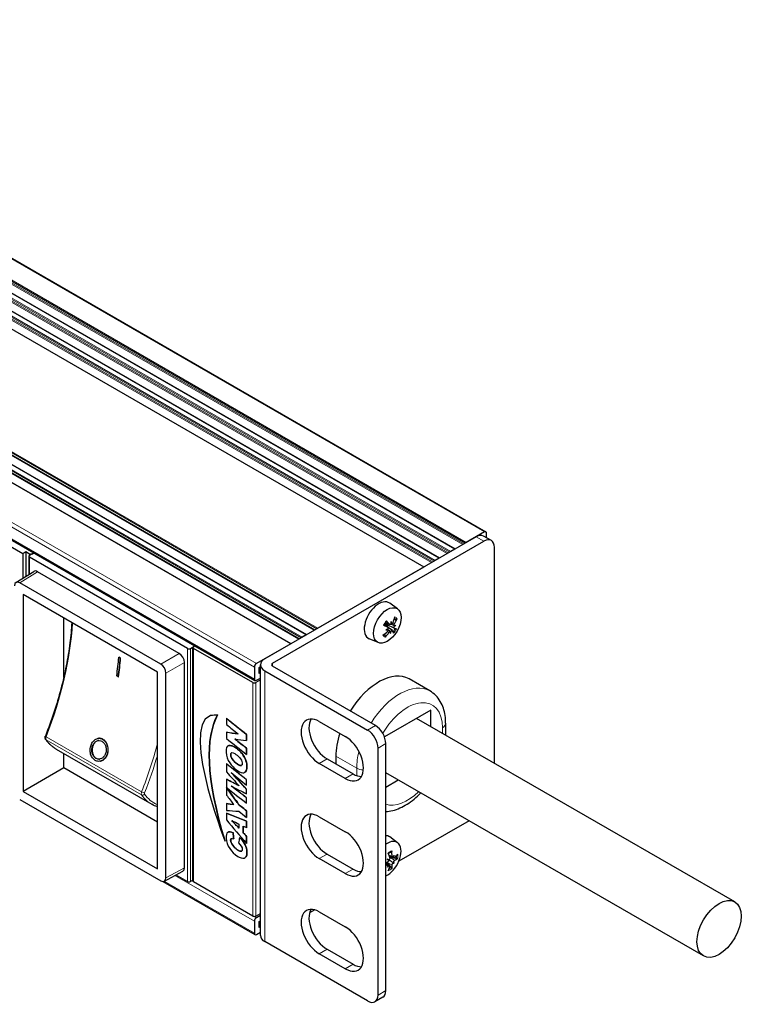
# Model space of a CAD drawing. Units: millimetres. Extents: x 483 to 1484, y 61 to 500.
# Drawn here: x 1385 to 1484, y 61 to 195 of the extents above; entities that cross this region are included whole.
import ezdxf

# ---------------------------------------------------------------- set-up
doc = ezdxf.new("R2010")
doc.units = ezdxf.units.MM
doc.header["$LTSCALE"] = 4
doc.layers.add('Visible (ISO)', color=7, linetype='Continuous', lineweight=25)
doc.layers.add('Visible Narrow (ISO)', color=7, linetype='Continuous', lineweight=15)

msp = doc.modelspace()

# ---------------------------------------------------------------- linework, layer by layer
at = {"layer": 'Visible (ISO)'}
for p, q in [((1140.964, 303.13), (1448.555, 125.542)), ((1136.783, 300.788), (1444.354, 123.212)), ((1134.662, 299.563), (1442.232, 121.987)), ((1132.54, 298.338), (1440.111, 120.762)), ((1116.56, 289.112), (1424.13, 111.536)), ((1114.438, 287.887), (1422.009, 110.311)), ((1109.522, 282.882), (1417.113, 105.294)), ((1356.502, 139.341), (1385.493, 122.603)), ((1447.224, 124.869), (1418.444, 108.253)), ((1448.355, 125.522), (1445.88, 124.093)), ((1449.284, 124.355), (1448.224, 124.968)), ((1448.638, 124.729), (1448.638, 125.359)), ((1419.505, 107.641), (1448.284, 124.256)), ((1449.698, 94.009), (1449.698, 123.44)), ((1385.493, 122.603), (1385.917, 122.848)), ((1385.493, 122.603), (1385.493, 119.221)), ((1385.917, 122.848), (1386.412, 122.562)), ((1385.917, 122.848), (1385.917, 119.483)), ((1386.325, 122.195), (1386.325, 119.735)), ((1387.02, 122.668), (1386.412, 122.317)), ((1407.908, 109.661), (1386.412, 122.072)), ((1386.837, 122.562), (1387.02, 122.668)), ((1444.324, 123.195), (1443.759, 122.868)), ((1440.082, 120.745), (1425.657, 112.417)), ((1442.203, 121.97), (1441.637, 121.644)), ((1384.579, 118.655), (1387.01, 120.159)), ((1406.802, 108.982), (1387.519, 120.115)), ((1404.284, 107.528), (1385.087, 118.611)), ((1385.545, 117.001), (1385.545, 90.177)), ((1403.826, 106.447), (1385.545, 117.001)), ((1436.53, 115.04), (1435.449, 115.828)), ((1391.079, 105.706), (1391.079, 113.806)), ((1435.199, 112.565), (1434.739, 112.901)), ((1435.445, 112.91), (1434.892, 113.154)), ((1436.062, 112.428), (1435.084, 112.861)), ((1435.723, 113.038), (1435.633, 113.077)), ((1436.062, 112.762), (1435.715, 112.916)), ((1424.101, 111.519), (1423.536, 111.192)), ((1435.174, 112.243), (1435.114, 112.287)), ((1435.554, 111.948), (1435.215, 112.196)), ((1435.823, 112.08), (1435.238, 112.507)), ((1408.333, 109.661), (1408.94, 110.012)), ((1408.757, 109.906), (1408.94, 110.012)), ((1421.98, 110.294), (1417.313, 107.6)), ((1433.878, 110.446), (1432.655, 110.988)), ((1408.669, 77.981), (1408.669, 109.784)), ((1416.818, 105.007), (1408.757, 109.661)), ((1398.568, 108.439), (1398.602, 108.447)), ((1398.568, 108.439), (1398.78, 108.317)), ((1398.814, 108.324), (1398.602, 108.447)), ((1398.78, 108.317), (1398.814, 108.324)), ((1407.509, 79.776), (1407.509, 107.757)), ((1417.859, 70.531), (1417.859, 107.437)), ((1403.826, 79.623), (1403.826, 106.447)), ((1404.991, 78.422), (1404.991, 106.303)), ((1417.03, 107.11), (1417.03, 105.477)), ((1417.667, 107.069), (1417.859, 107.18)), ((1417.667, 106.253), (1417.667, 107.069)), ((1417.667, 106.944), (1417.859, 106.833)), ((1417.859, 106.363), (1417.667, 106.253)), ((1418.444, 106.62), (1432.445, 98.537)), ((1433.506, 99.149), (1419.505, 107.232)), ((1398.499, 105.8), (1398.287, 105.923)), ((1398.499, 105.8), (1398.533, 105.808)), ((1417.859, 105.363), (1417.242, 105.007)), ((1417.313, 105.314), (1417.859, 105.629)), ((1440.919, 103.865), (1438.09, 105.498)), ((1412.002, 100.606), (1411.995, 100.602)), ((1441.036, 101.252), (1434.735, 97.614)), ((1441.036, 99.01), (1441.036, 101.252)), ((1410.779, 100.39), (1410.772, 100.386)), ((1413.233, 100.142), (1413.226, 100.138)), ((1413.226, 100.138), (1413.226, 99.303)), ((1425.869, 99.7), (1429.405, 97.659)), ((1482.406, 75.126), (1439.096, 100.131)), ((1443.067, 99.476), (1443.067, 97.843)), ((1413.233, 98.24), (1413.226, 98.236)), ((1413.226, 98.236), (1413.226, 97.405)), ((1415.969, 97.942), (1415.962, 97.938)), ((1415.962, 97.102), (1415.962, 97.938)), ((1415.969, 97.942), (1415.969, 97.106)), ((1395.691, 97.393), (1395.725, 97.401)), ((1415.969, 97.106), (1415.962, 97.102)), ((1434.92, 63.06), (1434.92, 96.7)), ((1390.062, 95.938), (1403.073, 88.426)), ((1391.079, 93.372), (1391.079, 95.35)), ((1413.45, 96.384), (1413.443, 96.38)), ((1415.969, 96.056), (1415.962, 96.052)), ((1415.962, 95.216), (1415.962, 96.052)), ((1415.969, 96.056), (1415.969, 95.22)), ((1433.859, 62.448), (1433.859, 96.087)), ((1396.053, 94.298), (1396.087, 94.305)), ((1413.233, 93.963), (1413.226, 93.959)), ((1413.226, 93.959), (1413.226, 92.834)), ((1415.969, 95.22), (1415.962, 95.216)), ((1429.405, 91.944), (1425.869, 93.985)), ((1426.93, 94.597), (1430.465, 92.556)), ((1428.132, 94.985), (1428.132, 93.903)), ((1391.079, 93.372), (1385.545, 90.177)), ((1403.826, 86.013), (1391.079, 93.372)), ((1415.722, 92.778), (1415.715, 92.774)), ((1478.156, 67.765), (1434.92, 92.727)), ((1413.24, 91.832), (1413.233, 91.828)), ((1415.969, 91.762), (1415.962, 91.758)), ((1415.962, 91.022), (1415.962, 91.758)), ((1415.969, 91.026), (1415.969, 91.762)), ((1434.92, 90.78), (1436.606, 91.753)), ((1385.545, 90.177), (1403.826, 79.623)), ((1413.233, 90.711), (1413.226, 90.707)), ((1413.226, 90.707), (1413.226, 89.69)), ((1415.969, 91.026), (1415.962, 91.022)), ((1415.969, 90.496), (1415.962, 90.492)), ((1415.962, 89.831), (1415.962, 90.492)), ((1415.969, 89.835), (1415.969, 90.496)), ((1385.087, 89.097), (1404.284, 78.013)), ((1413.233, 88.536), (1413.226, 88.532)), ((1413.226, 88.532), (1413.226, 87.597)), ((1415.969, 89.835), (1415.962, 89.831)), ((1415.969, 89.305), (1415.962, 89.301)), ((1415.962, 88.565), (1415.962, 89.301)), ((1415.969, 88.569), (1415.962, 88.565)), ((1415.969, 88.569), (1415.969, 89.305)), ((1413.233, 87.237), (1413.226, 87.233)), ((1413.226, 87.233), (1413.226, 86.29)), ((1415.969, 87.535), (1415.962, 87.531)), ((1415.962, 86.637), (1415.962, 87.531)), ((1415.969, 87.535), (1415.969, 86.641)), ((1413.949, 86.211), (1413.942, 86.207)), ((1415.969, 86.641), (1415.962, 86.637)), ((1415.969, 86.112), (1415.962, 86.108)), ((1415.962, 85.239), (1415.962, 86.108)), ((1415.969, 86.112), (1415.969, 85.243)), ((1425.869, 86.738), (1429.405, 84.697)), ((1446.258, 86.181), (1436.69, 80.657)), ((1413.457, 84.624), (1413.45, 84.62)), ((1414.135, 84.565), (1414.128, 84.561)), ((1414.931, 85.736), (1414.931, 85.165)), ((1415.511, 84.548), (1415.511, 85.458)), ((1415.518, 84.553), (1415.511, 84.548)), ((1415.518, 85.455), (1415.518, 84.553)), ((1415.969, 85.243), (1415.962, 85.239)), ((1413.046, 83.389), (1413.039, 83.385)), ((1414.221, 83.705), (1414.214, 83.7)), ((1415.009, 83.92), (1415.002, 83.916)), ((1415.969, 84.06), (1415.962, 84.056)), ((1415.962, 83.105), (1415.962, 84.056)), ((1415.969, 84.06), (1415.969, 83.109)), ((1436.53, 83.196), (1435.449, 83.985)), ((1415.969, 83.109), (1415.962, 83.105)), ((1415.741, 81.142), (1415.734, 81.138)), ((1429.405, 78.982), (1425.869, 81.023)), ((1426.93, 81.635), (1430.465, 79.594)), ((1435.458, 80.094), (1434.92, 80.487)), ((1435.118, 80.935), (1435.214, 80.883)), ((1435.827, 81.199), (1435.38, 81.397)), ((1436.021, 81.093), (1435.389, 81.373)), ((1436.079, 80.409), (1435.924, 80.495)), ((1404.775, 77.959), (1407.293, 79.313)), ((1435.264, 80.2), (1434.92, 80.451)), ((1404.566, 77.918), (1417.113, 70.674)), ((1406.344, 78.803), (1407.908, 77.9)), ((1408.669, 78.094), (1408.333, 77.9)), ((1416.818, 73.205), (1408.757, 77.859)), ((1425.24, 74.046), (1424.536, 73.64)), ((1425.869, 73.776), (1429.405, 71.735)), ((1417.03, 72.49), (1417.03, 70.857)), ((1417.242, 73.205), (1417.859, 73.561)), ((1417.859, 73.295), (1417.313, 72.98)), ((1417.667, 72.45), (1417.859, 72.561)), ((1417.667, 71.633), (1417.667, 72.45)), ((1417.667, 72.412), (1417.859, 72.302)), ((1417.859, 71.744), (1417.667, 71.633)), ((1417.313, 70.694), (1417.859, 71.009)), ((1432.445, 61.631), (1418.444, 69.714)), ((1426.93, 68.673), (1430.465, 66.632)), ((1429.405, 66.02), (1425.869, 68.061)), ((1434.506, 62.144), (1433.445, 61.532))]:
    msp.add_line(p, q, dxfattribs=at)
for centre, major_axis, ratio, start_param, end_param in [((1447.224, 123.236), (1, 1.732), 0.5773503, 0, 0.7853982), ((1448.355, 125.195), (0.2, 0.346), 0.5773503, 5.4977871, 7.0685835), ((1448.284, 122.623), (1, 1.732), 0.5773503, 5.4977871, 7.0685835), ((1386.625, 122.195), (-0.3, 0), 0.5773503, 5.4977871, 7.0685835), ((1386.625, 122.685), (-0.3, 0), 0.5773503, 0.7853982, 2.3561945), ((1387.519, 119.298), (-0.5, 0.866), 0.5771744, 5.4979394, 6.3006333), ((1385.088, 117.794), (-0.5, 0.866), 0.5771744, 5.4979394, 7.0684312), ((1433.965, 113.458), (-1.4, -2.425), 0.5773503, 3.0796893, 6.3450887), ((1432.307, 114.831), (4.315, -2.5), 0.148919, 5.3631798, 5.5228563), ((1431.925, 114.234), (-4.071, 2.88), 0.2758823, 3.9079483, 4.0676248), ((1434.746, 113.008), (-0.427, -0.739), 0.5773503, 1.4029346, 1.6357095), ((1434.4, 114.569), (-0.096, 4.398), 0.2907385, 4.341467, 4.417633), ((1435.937, 113.116), (-0.342, 0.062), 0.4027073, 0.5622128, 0.9281407), ((1431.512, 113.168), (4.004, -1.822), 0.7808578, 0.4929629, 0.569129), ((1432.351, 114.441), (-1.652, -4.705), 0.7570719, 1.5689867, 1.7286632), ((1436.308, 112.534), (-0.228, 0.263), 0.4093724, 0.2682477, 0.7770703), ((1436.327, 112.813), (0.268, 0.048), 0.0976183, 3.2855659, 3.5020501), ((1432.944, 115.702), (3.618, -2.503), 0.7963721, 6.0742649, 6.1504309), ((1432.714, 112.234), (4.261, 1.094), 0.1166393, 5.5917111, 5.6678771), ((1432.025, 114.694), (4.312, 2.505), 0.8318077, 5.28284, 5.4425165), ((1432.273, 114.319), (-4.029, -2.939), 0.7311689, 1.5991716, 1.7588482), ((1431.947, 114.573), (1.409, 4.783), 0.8577107, 4.2087213, 4.3683978), ((1432.99, 112.367), (4.083, 1.637), 0.2190218, 5.1177928, 5.1939588), ((1433.22, 115.836), (-3.383, 2.812), 0.6939896, 2.5468307, 2.6229967), ((1435.229, 112.01), (0.208, -0.274), 0.3653194, 2.1826894, 2.5855123), ((1431.534, 113.5), (3.803, -2.211), 0.8680888, 0.1234939, 0.19966), ((1434.422, 114.901), (-0.721, 4.34), 0.2035075, 3.8540716, 3.9302376), ((1435.851, 111.82), (0.339, -0.087), 0.4402644, 2.3404563, 2.7847572), ((1435.619, 111.707), (0.079, -0.245), 0.1911495, 2.8473681, 2.8842141), ((1432.374, 114.779), (3.614, -3.436), 0.1752435, 0.338862, 0.4985385), ((1431.991, 114.182), (4.627, -1.859), 0.0482803, 5.8092401, 5.9689166), ((1406.802, 108.165), (0.5, -0.866), 0.5775261, 0.7855505, 2.3560422), ((1408.121, 109.784), (-0.3, 0), 0.5773503, 0.7853982, 2.3561945), ((1408.969, 109.784), (-0.3, 0), 0.5773503, 5.4977871, 7.0685835), ((1372.412, 96.302), (18.584, 32.189), 0.5773503, 5.3216345, 5.3999549), ((1372.624, 96.18), (-18.584, -32.189), 0.5773503, 2.1800419, 2.2583622), ((1372.658, 96.187), (18.584, 32.189), 0.5773503, 5.3216345, 5.3999549), ((1404.284, 106.711), (-0.5, 0.866), 0.5775261, 3.9271431, 5.4976349), ((1417.313, 107.273), (-0.2, -0.346), 0.5773503, 3.9269908, 5.4977871), ((1419.859, 107.437), (-2, 0), 0.5773503, 5.4977871, 7.0685835), ((1419.859, 107.437), (-0.5, 0), 0.5773503, 5.4977871, 7.0685835), ((1433.965, 98.353), (4.125, 7.145), 0.5773503, 0, 1.515056), ((1417.03, 105.13), (-0.3, 0), 0.5773503, 0.7853982, 2.3561945), ((1417.313, 105.64), (-0.2, -0.346), 0.5773503, 5.4977871, 7.0685835), ((1425.869, 96.843), (-1.75, 3.031), 0.5773503, 5.4977871, 8.6393798), ((1426.93, 97.455), (-1.75, 3.031), 0.5773503, 0.3078871, 2.3561945), ((1433.965, 98.353), (-4.125, -7.145), 0.5773503, 5.0691787, 5.4977871), ((1432.445, 96.904), (1, -1.732), 0.5773503, 0.7853982, 2.3561945), ((1433.506, 97.516), (-1, 1.732), 0.5773503, 3.9269908, 5.4977871), ((1429.405, 94.801), (1.75, -3.031), 0.5773503, 5.4977871, 8.6393798), ((1430.465, 95.414), (1.75, -3.031), 0.5773503, 5.4977871, 5.9752982), ((1425.869, 83.881), (-1.75, 3.031), 0.5773503, 5.4977871, 8.6393798), ((1426.93, 84.493), (-1.75, 3.031), 0.5773503, 0.3078871, 2.3561945), ((1429.405, 81.839), (1.75, -3.031), 0.5773503, 5.4977871, 8.6393798), ((1433.965, 81.615), (1.4, 2.425), 0.5773503, 6.221282, 6.5654845), ((1435.122, 80.947), (1.328, 2.301), 0.5773503, 3.8192626, 7.1763117), ((1431.897, 82.573), (-2.044, 4.549), 0.7227753, 4.1355798, 4.2952563), ((1432.101, 82.345), (-4.972, 0.382), 0.4072891, 2.2044353, 2.2522673), ((1432.056, 80.355), (4.397, -0.135), 0.212011, 0.730865, 0.807031), ((1434.077, 83.919), (-2.364, 3.71), 0.230847, 2.3450344, 2.4212004), ((1435.471, 80.924), (-0.311, -0.021), 0.1355677, 0.5892651, 1.1565699), ((1435.309, 80.637), (0.14, -0.281), 0.1460177, 1.9938237, 2.5611283), ((1432.4, 82.871), (2.896, -4.059), 0.3891323, 0.8792399, 1.0389164), ((1433.909, 81.453), (2.49, 3.627), 0.416063, 4.9260761, 5.0022421), ((1436.085, 80.213), (-0.158, 0.284), 0.215808, 0.0445506, 0.6118553), ((1436.247, 80.5), (0.323, 0.007), 0.2064699, 2.5378138, 3.1051185), ((1436.239, 81.189), (-0.315, 0.161), 0.4944537, 0.5531398, 0.8554365), ((1431.833, 82.589), (1.256, -4.216), 0.9916137, 0.9564184, 1.0325844), ((1431.857, 80.463), (4.367, -0.532), 0.3465033, 0.3042777, 0.3804437), ((1432.204, 82.406), (-4.796, -1.365), 0.6341401, 2.3281963, 2.4878728), ((1432.197, 82.982), (4.86, -1.118), 0.5079279, 5.7631587, 5.9228352), ((1406.802, 80.184), (-0.5, 0.866), 0.5771744, 3.1241447, 3.9268385), ((1430.465, 82.452), (1.75, -3.031), 0.5773503, 5.4977871, 5.9752982), ((1432.095, 82.921), (4.944, 0.65), 0.7347789, 5.2211221, 5.270151), ((1434.102, 81.794), (1.795, 4.016), 0.4142634, 4.3986173, 4.4747833), ((1432.026, 82.929), (-4.084, -1.635), 0.9934133, 1.9765402, 2.0527062), ((1432.401, 82.753), (1.351, -4.8), 0.6221366, 0.6338336, 0.7935101), ((1435.484, 79.857), (0.299, -0.188), 0.4952589, 2.2875501, 2.5897588), ((1431.899, 82.456), (3.467, -3.584), 0.4897711, 0.3531923, 0.5128688), ((1433.878, 84.027), (2.687, -3.483), 0.3653393, 5.9117659, 5.987932), ((1404.284, 78.83), (-0.5, 0.866), 0.5771744, 2.3563468, 3.9268385), ((1408.121, 78.022), (0.3, 0), 0.5773503, 3.9269908, 5.4977871), ((1408.969, 77.981), (-0.3, 0), 0.5773503, 0, 0.7853982), ((1425.869, 70.919), (-1.75, 3.031), 0.5773503, 5.4977871, 8.6393798), ((1426.93, 71.531), (-1.75, 3.031), 0.5773503, 0.3078871, 2.3561945), ((1417.03, 73.327), (0.3, 0), 0.5773503, 3.9269908, 5.4977871), ((1417.313, 72.654), (-0.2, -0.346), 0.5773503, 3.9269908, 5.4977871), ((1429.405, 68.877), (1.75, -3.031), 0.5773503, 5.4977871, 8.6393798), ((1417.313, 71.021), (-0.2, -0.346), 0.5773503, 5.4977871, 7.0685835), ((1419.859, 70.531), (-2, 0), 0.5773503, 0, 0.7853982), ((1430.465, 69.49), (1.75, -3.031), 0.5773503, 5.4977871, 5.9752982), ((1433.506, 63.876), (1, -1.732), 0.5773503, 0, 0.7853982), ((1432.445, 63.264), (1, -1.732), 0.5773503, 5.4977871, 7.0685835)]:
    msp.add_ellipse(centre, major_axis=major_axis, ratio=ratio, start_param=start_param, end_param=end_param, dxfattribs=at)
for centre, major_axis in [((1435.122, 112.79), (1.328, 2.301)), ((1480.281, 71.445), (2.125, 3.681))]:
    msp.add_ellipse(centre, major_axis=major_axis, ratio=0.5773503, dxfattribs=at)
for points, knots in [([(1392.178, 113.172), (1392.126, 112.265), (1392.04, 111.342), (1391.793, 109.386), (1391.626, 108.351), (1391.215, 106.259), (1390.972, 105.202), (1390.412, 103.075), (1390.094, 102.006), (1389.389, 99.864), (1389, 98.792), (1388.578, 97.723)], [4.48389915, 4.48389915, 4.48389915, 4.48389915, 4.57071067, 4.57071067, 4.66516288, 4.66516288, 4.75961508, 4.75961508, 4.85406729, 4.85406729, 4.94851949, 4.94851949, 4.94851949, 4.94851949]), ([(1434.684, 112.792), (1434.684, 112.79), (1434.682, 112.789), (1434.674, 112.789), (1434.665, 112.791), (1434.647, 112.797), (1434.636, 112.801), (1434.625, 112.806)], [0.057213388, 0.057213388, 0.057213388, 0.057213388, 0.060396361, 0.060396361, 0.065872283, 0.065872283, 0.070162273, 0.070162273, 0.070162273, 0.070162273]), ([(1434.685, 112.792), (1434.703, 112.831), (1434.722, 112.871), (1434.763, 112.948), (1434.785, 112.986), (1434.83, 113.062), (1434.854, 113.098), (1434.903, 113.171), (1434.928, 113.206), (1434.981, 113.274), (1435.008, 113.307), (1435.035, 113.339)], [4.47561257, 4.47561257, 4.47561257, 4.47561257, 4.57031417, 4.57031417, 4.66501577, 4.66501577, 4.75971736, 4.75971736, 4.85441896, 4.85441896, 4.94912056, 4.94912056, 4.94912056, 4.94912056]), ([(1435.084, 112.861), (1435.079, 112.863), (1435.074, 112.865), (1435.043, 112.881), (1435.017, 112.899), (1434.971, 112.943), (1434.952, 112.968), (1434.926, 113.017), (1434.916, 113.043), (1434.908, 113.095), (1434.909, 113.121), (1434.914, 113.145)], [0.123687045, 0.123687045, 0.123687045, 0.123687045, 0.12549312, 0.12549312, 0.135345673, 0.135345673, 0.145198227, 0.145198227, 0.153602894, 0.153602894, 0.161372377, 0.161372377, 0.161372377, 0.161372377]), ([(1435.007, 113.401), (1435.015, 113.392), (1435.022, 113.383), (1435.034, 113.366), (1435.038, 113.356), (1435.038, 113.346), (1435.037, 113.342), (1435.035, 113.34)], [0.017694037, 0.017694037, 0.017694037, 0.017694037, 0.021984027, 0.021984027, 0.027459949, 0.027459949, 0.030892864, 0.030892864, 0.030892864, 0.030892864]), ([(1435.627, 113.001), (1435.616, 112.983), (1435.602, 112.965), (1435.57, 112.934), (1435.551, 112.921), (1435.516, 112.905), (1435.496, 112.901), (1435.46, 112.903), (1435.443, 112.909), (1435.422, 112.924), (1435.415, 112.93), (1435.409, 112.938)], [0.015866684, 0.015866684, 0.015866684, 0.015866684, 0.022249212, 0.022249212, 0.029576942, 0.029576942, 0.036948792, 0.036948792, 0.044320641, 0.044320641, 0.048248565, 0.048248565, 0.048248565, 0.048248565]), ([(1435.715, 112.916), (1435.694, 112.925), (1435.674, 112.934), (1435.638, 112.95), (1435.62, 112.958), (1435.602, 112.966)], [-3.28221117, -3.28221117, -3.28221117, -3.28221117, -3.274996246, -3.274996246, -3.268389517, -3.268389517, -3.268389517, -3.268389517]), ([(1435.91, 113.182), (1435.902, 113.158), (1435.89, 113.134), (1435.862, 113.092), (1435.846, 113.074), (1435.814, 113.048), (1435.796, 113.039), (1435.761, 113.03), (1435.744, 113.03), (1435.724, 113.037), (1435.718, 113.04), (1435.713, 113.043)], [0, 0, 0, 0, 0.007443045, 0.007443045, 0.014886091, 0.014886091, 0.022214031, 0.022214031, 0.029541971, 0.029541971, 0.032417544, 0.032417544, 0.032417544, 0.032417544]), ([(1436.077, 112.759), (1436.069, 112.767), (1436.062, 112.779), (1436.053, 112.81), (1436.051, 112.831), (1436.052, 112.873), (1436.056, 112.897), (1436.069, 112.947), (1436.078, 112.972), (1436.094, 113.005), (1436.101, 113.017), (1436.107, 113.028)], [0.015866684, 0.015866684, 0.015866684, 0.015866684, 0.022249212, 0.022249212, 0.029576942, 0.029576942, 0.036948792, 0.036948792, 0.044320641, 0.044320641, 0.048248565, 0.048248565, 0.048248565, 0.048248565]), ([(1436.454, 113.693), (1436.448, 113.68), (1436.44, 113.666), (1436.42, 113.642), (1436.403, 113.628), (1436.372, 113.609), (1436.352, 113.6), (1436.32, 113.593), (1436.303, 113.592), (1436.289, 113.593)], [0.017694037, 0.017694037, 0.017694037, 0.017694037, 0.021984027, 0.021984027, 0.027459949, 0.027459949, 0.032936211, 0.032936211, 0.037427372, 0.037427372, 0.037427372, 0.037427372]), ([(1434.881, 111.396), (1434.889, 111.383), (1434.895, 111.368), (1434.902, 111.337), (1434.904, 111.316), (1434.9, 111.28), (1434.893, 111.259), (1434.879, 111.23), (1434.87, 111.216), (1434.86, 111.205)], [0.050428938, 0.050428938, 0.050428938, 0.050428938, 0.054920099, 0.054920099, 0.060396361, 0.060396361, 0.065872283, 0.065872283, 0.070162273, 0.070162273, 0.070162273, 0.070162273]), ([(1435.192, 112.23), (1435.202, 112.22), (1435.21, 112.208), (1435.222, 112.176), (1435.224, 112.155), (1435.22, 112.115), (1435.214, 112.092), (1435.193, 112.046), (1435.18, 112.023), (1435.156, 111.994), (1435.147, 111.984), (1435.137, 111.975)], [0.015865885, 0.015865885, 0.015865885, 0.015865885, 0.022227493, 0.022227493, 0.029576929, 0.029576929, 0.036971232, 0.036971232, 0.044365536, 0.044365536, 0.048250214, 0.048250214, 0.048250214, 0.048250214]), ([(1435.177, 112.577), (1435.194, 112.571), (1435.208, 112.56), (1435.231, 112.53), (1435.238, 112.512), (1435.244, 112.473), (1435.244, 112.45), (1435.234, 112.403), (1435.225, 112.379), (1435.209, 112.35), (1435.204, 112.341), (1435.199, 112.333)], [0, 0, 0, 0, 0.007423982, 0.007423982, 0.014847963, 0.014847963, 0.022194962, 0.022194962, 0.029541961, 0.029541961, 0.032417845, 0.032417845, 0.032417845, 0.032417845]), ([(1435.334, 111.821), (1435.348, 111.842), (1435.365, 111.863), (1435.401, 111.899), (1435.421, 111.915), (1435.458, 111.939), (1435.478, 111.947), (1435.513, 111.956), (1435.53, 111.956), (1435.547, 111.951), (1435.552, 111.949), (1435.557, 111.946)], [0, 0, 0, 0, 0.007423982, 0.007423982, 0.014847963, 0.014847963, 0.022194962, 0.022194962, 0.029541961, 0.029541961, 0.032417535, 0.032417535, 0.032417535, 0.032417535]), ([(1435.642, 111.988), (1435.656, 112.005), (1435.671, 112.021), (1435.704, 112.052), (1435.723, 112.065), (1435.756, 112.083), (1435.773, 112.088), (1435.802, 112.09), (1435.815, 112.087), (1435.829, 112.076), (1435.833, 112.071), (1435.836, 112.065)], [0.015866684, 0.015866684, 0.015866684, 0.015866684, 0.022249212, 0.022249212, 0.029576942, 0.029576942, 0.036948792, 0.036948792, 0.044320641, 0.044320641, 0.048248565, 0.048248565, 0.048248565, 0.048248565]), ([(1436.067, 112.426), (1436.057, 112.429), (1436.047, 112.437), (1436.033, 112.461), (1436.03, 112.478), (1436.028, 112.514), (1436.03, 112.536), (1436.04, 112.583), (1436.048, 112.607), (1436.062, 112.638), (1436.066, 112.647), (1436.07, 112.656)], [0, 0, 0, 0, 0.007423982, 0.007423982, 0.014847963, 0.014847963, 0.022194962, 0.022194962, 0.029541961, 0.029541961, 0.032417845, 0.032417845, 0.032417845, 0.032417845]), ([(1443.067, 99.476), (1443.067, 99.832), (1443.043, 100.183), (1442.941, 100.867), (1442.863, 101.2), (1442.647, 101.843), (1442.509, 102.152), (1442.166, 102.732), (1441.96, 103.002), (1441.484, 103.484), (1441.213, 103.695), (1440.919, 103.865)], [1.57079633, 1.57079633, 1.57079633, 1.57079633, 1.72787596, 1.72787596, 1.88495559, 1.88495559, 2.04203522, 2.04203522, 2.19911486, 2.19911486, 2.35619449, 2.35619449, 2.35619449, 2.35619449]), ([(1388.612, 97.273), (1388.588, 97.307), (1388.571, 97.342), (1388.549, 97.409), (1388.542, 97.442), (1388.536, 97.505), (1388.537, 97.535), (1388.542, 97.592), (1388.547, 97.619), (1388.56, 97.672), (1388.568, 97.698), (1388.578, 97.723)], [0.7460902, 0.7460902, 0.7460902, 0.7460902, 0.9582575, 0.9582575, 1.1704249, 1.1704249, 1.3825922, 1.3825922, 1.5947595, 1.5947595, 1.8069268, 1.8069268, 1.8069268, 1.8069268]), ([(1390.062, 95.938), (1389.949, 96.003), (1389.839, 96.073), (1389.626, 96.223), (1389.522, 96.303), (1389.322, 96.472), (1389.225, 96.562), (1389.038, 96.75), (1388.947, 96.848), (1388.774, 97.054), (1388.691, 97.162), (1388.612, 97.273)], [0.48789217, 0.48789217, 0.48789217, 0.48789217, 0.53953178, 0.53953178, 0.59117138, 0.59117138, 0.64281099, 0.64281099, 0.6944506, 0.6944506, 0.7460902, 0.7460902, 0.7460902, 0.7460902]), ([(1394.792, 96.482), (1394.856, 96.662), (1394.951, 96.839), (1395.184, 97.128), (1395.324, 97.241), (1395.604, 97.382), (1395.762, 97.42), (1396.079, 97.41), (1396.237, 97.361), (1396.375, 97.282), (1396.512, 97.202), (1396.647, 97.082), (1396.869, 96.781), (1396.956, 96.601), (1397.067, 96.235), (1397.097, 96.024), (1397.088, 95.605), (1397.048, 95.397), (1396.984, 95.216)], [-0.23506322, -0.23506322, -0.23506322, -0.23506322, -0.1758599, -0.1758599, -0.11665659, -0.11665659, -0.05832829, -0.05832829, 0, 0, 0, 0.05832829, 0.05832829, 0.11665659, 0.11665659, 0.1758599, 0.1758599, 0.23506322, 0.23506322, 0.23506322, 0.23506322]), ([(1395.004, 96.36), (1395.056, 96.505), (1395.132, 96.647), (1395.322, 96.881), (1395.434, 96.972), (1395.661, 97.086), (1395.789, 97.117), (1396.046, 97.109), (1396.173, 97.069), (1396.284, 97.005), (1396.395, 96.941), (1396.504, 96.844), (1396.682, 96.601), (1396.752, 96.456), (1396.84, 96.16), (1396.864, 95.99), (1396.856, 95.652), (1396.824, 95.484), (1396.772, 95.339)], [-0.1896183, -0.1896183, -0.1896183, -0.1896183, -0.14184869, -0.14184869, -0.09407909, -0.09407909, -0.04703954, -0.04703954, 0, 0, 0, 0.04703954, 0.04703954, 0.09407909, 0.09407909, 0.14184869, 0.14184869, 0.1896183, 0.1896183, 0.1896183, 0.1896183]), ([(1395.749, 97.098), (1395.691, 97.084), (1395.635, 97.063), (1395.468, 96.979), (1395.355, 96.888), (1395.166, 96.655), (1395.09, 96.512), (1395.038, 96.367)], [0.83156645, 0.83156645, 0.83156645, 0.83156645, 0.85356183, 0.85356183, 0.90133144, 0.90133144, 0.94910105, 0.94910105, 0.94910105, 0.94910105]), ([(1397.018, 95.224), (1397.082, 95.404), (1397.122, 95.612), (1397.131, 96.031), (1397.101, 96.242), (1396.99, 96.608), (1396.903, 96.789), (1396.681, 97.089), (1396.546, 97.21), (1396.409, 97.289), (1396.271, 97.369), (1396.113, 97.417), (1395.877, 97.425), (1395.8, 97.417), (1395.725, 97.401)], [-0.23506322, -0.23506322, -0.23506322, -0.23506322, -0.1758599, -0.1758599, -0.11665659, -0.11665659, -0.05832829, -0.05832829, 0, 0, 0, 0.05832829, 0.05832829, 0.08673087, 0.08673087, 0.08673087, 0.08673087]), ([(1396.984, 95.216), (1396.92, 95.035), (1396.823, 94.858), (1396.58, 94.566), (1396.434, 94.453), (1396.143, 94.31), (1395.979, 94.27), (1395.654, 94.279), (1395.493, 94.327), (1395.218, 94.486), (1395.086, 94.607), (1394.873, 94.909), (1394.792, 95.09), (1394.693, 95.458), (1394.668, 95.67), (1394.686, 96.091), (1394.728, 96.301), (1394.792, 96.482)], [-0.70674276, -0.70674276, -0.70674276, -0.70674276, -0.6471877, -0.6471877, -0.58763264, -0.58763264, -0.52926781, -0.52926781, -0.47090299, -0.47090299, -0.41253816, -0.41253816, -0.35417334, -0.35417334, -0.29461828, -0.29461828, -0.23506322, -0.23506322, -0.23506322, -0.23506322]), ([(1396.772, 95.339), (1396.72, 95.193), (1396.642, 95.05), (1396.447, 94.815), (1396.33, 94.723), (1396.096, 94.608), (1395.964, 94.577), (1395.702, 94.584), (1395.573, 94.623), (1395.351, 94.751), (1395.244, 94.848), (1395.072, 95.091), (1395.006, 95.237), (1394.925, 95.534), (1394.905, 95.705), (1394.919, 96.045), (1394.953, 96.213), (1395.004, 96.36)], [-0.56986444, -0.56986444, -0.56986444, -0.56986444, -0.52186614, -0.52186614, -0.47386783, -0.47386783, -0.4268046, -0.4268046, -0.37974137, -0.37974137, -0.33267814, -0.33267814, -0.28561492, -0.28561492, -0.23761661, -0.23761661, -0.1896183, -0.1896183, -0.1896183, -0.1896183]), ([(1395.038, 96.367), (1394.986, 96.221), (1394.953, 96.052), (1394.939, 95.713), (1394.959, 95.542), (1395.04, 95.245), (1395.106, 95.099), (1395.278, 94.856), (1395.385, 94.758), (1395.607, 94.63), (1395.736, 94.591), (1395.925, 94.586), (1395.983, 94.591), (1396.041, 94.603)], [0.1896183, 0.1896183, 0.1896183, 0.1896183, 0.23761661, 0.23761661, 0.28561492, 0.28561492, 0.33267814, 0.33267814, 0.37974137, 0.37974137, 0.4268046, 0.4268046, 0.44772853, 0.44772853, 0.44772853, 0.44772853]), ([(1396.087, 94.306), (1396.168, 94.324), (1396.247, 94.352), (1396.468, 94.46), (1396.613, 94.574), (1396.856, 94.865), (1396.954, 95.043), (1397.018, 95.224)], [0.5577941, 0.5577941, 0.5577941, 0.5577941, 0.58763264, 0.58763264, 0.6471877, 0.6471877, 0.70674276, 0.70674276, 0.70674276, 0.70674276]), ([(1434.92, 87.433), (1435.234, 87.451), (1435.547, 87.501), (1436.53, 87.746), (1437.184, 88.043), (1438.469, 88.852), (1439.097, 89.377), (1439.675, 89.982)], [5.86007723, 5.86007723, 5.86007723, 5.86007723, 6.0068384, 6.0068384, 6.3282083, 6.3282083, 6.66906134, 6.66906134, 6.66906134, 6.66906134]), ([(1435.258, 81.717), (1435.279, 81.736), (1435.301, 81.753), (1435.352, 81.792), (1435.382, 81.813), (1435.441, 81.851), (1435.471, 81.869), (1435.529, 81.9), (1435.558, 81.914), (1435.615, 81.938), (1435.643, 81.949), (1435.67, 81.957)], [2.93024061, 2.93024061, 2.93024061, 2.93024061, 2.99943606, 2.99943606, 3.09387634, 3.09387634, 3.18831662, 3.18831662, 3.2827569, 3.2827569, 3.37719719, 3.37719719, 3.37719719, 3.37719719]), ([(1435.731, 82.081), (1435.733, 82.066), (1435.732, 82.051), (1435.728, 82.022), (1435.722, 82.005), (1435.707, 81.981), (1435.695, 81.97), (1435.679, 81.961), (1435.675, 81.959), (1435.67, 81.958)], [0.017694037, 0.017694037, 0.017694037, 0.017694037, 0.021984027, 0.021984027, 0.027459949, 0.027459949, 0.032936211, 0.032936211, 0.034903924, 0.034903924, 0.034903924, 0.034903924]), ([(1435.289, 80.771), (1435.289, 80.752), (1435.287, 80.731), (1435.275, 80.687), (1435.264, 80.663), (1435.239, 80.621), (1435.222, 80.6), (1435.185, 80.566), (1435.164, 80.552), (1435.135, 80.538), (1435.124, 80.534), (1435.113, 80.531)], [0.015866684, 0.015866684, 0.015866684, 0.015866684, 0.022249212, 0.022249212, 0.029576942, 0.029576942, 0.036948792, 0.036948792, 0.044320641, 0.044320641, 0.048248565, 0.048248565, 0.048248565, 0.048248565]), ([(1435.924, 80.495), (1435.913, 80.501), (1435.902, 80.507), (1435.777, 80.579), (1435.644, 80.655), (1435.446, 80.769), (1435.35, 80.824), (1435.255, 80.879)], [-3.321823797, -3.321823797, -3.321823797, -3.321823797, -3.318004346, -3.318004346, -3.274996246, -3.274996246, -3.240873943, -3.240873943, -3.240873943, -3.240873943]), ([(1435.464, 81.15), (1435.47, 81.131), (1435.473, 81.108), (1435.47, 81.06), (1435.465, 81.035), (1435.448, 80.989), (1435.436, 80.965), (1435.406, 80.923), (1435.388, 80.905), (1435.364, 80.886), (1435.356, 80.881), (1435.349, 80.877)], [0, 0, 0, 0, 0.007423982, 0.007423982, 0.014847963, 0.014847963, 0.022194962, 0.022194962, 0.029541961, 0.029541961, 0.032417535, 0.032417535, 0.032417535, 0.032417535]), ([(1435.911, 81.21), (1435.897, 81.202), (1435.882, 81.196), (1435.851, 81.192), (1435.835, 81.195), (1435.809, 81.209), (1435.797, 81.221), (1435.778, 81.254), (1435.772, 81.274), (1435.768, 81.306), (1435.767, 81.318), (1435.768, 81.331)], [0.015865885, 0.015865885, 0.015865885, 0.015865885, 0.022227493, 0.022227493, 0.029576929, 0.029576929, 0.036971232, 0.036971232, 0.044365536, 0.044365536, 0.048250214, 0.048250214, 0.048250214, 0.048250214]), ([(1436.128, 81.133), (1436.114, 81.118), (1436.098, 81.105), (1436.066, 81.09), (1436.05, 81.087), (1436.023, 81.091), (1436.01, 81.097), (1435.99, 81.12), (1435.982, 81.136), (1435.975, 81.161), (1435.974, 81.168), (1435.973, 81.176)], [0, 0, 0, 0, 0.007423982, 0.007423982, 0.014847963, 0.014847963, 0.022194962, 0.022194962, 0.029541961, 0.029541961, 0.032417845, 0.032417845, 0.032417845, 0.032417845]), ([(1435.98, 80.531), (1435.982, 80.549), (1435.986, 80.569), (1436, 80.612), (1436.01, 80.636), (1436.033, 80.68), (1436.047, 80.702), (1436.077, 80.74), (1436.093, 80.757), (1436.116, 80.775), (1436.124, 80.78), (1436.132, 80.785)], [0.015866684, 0.015866684, 0.015866684, 0.015866684, 0.022249212, 0.022249212, 0.029576942, 0.029576942, 0.036948792, 0.036948792, 0.044320641, 0.044320641, 0.048248565, 0.048248565, 0.048248565, 0.048248565]), ([(1436.544, 81.065), (1436.537, 81.059), (1436.528, 81.054), (1436.505, 81.046), (1436.487, 81.043), (1436.454, 81.041), (1436.433, 81.042), (1436.401, 81.048), (1436.384, 81.052), (1436.369, 81.057)], [0.017694037, 0.017694037, 0.017694037, 0.017694037, 0.021984027, 0.021984027, 0.027459949, 0.027459949, 0.032936211, 0.032936211, 0.037427372, 0.037427372, 0.037427372, 0.037427372]), ([(1435.117, 80.183), (1435.136, 80.195), (1435.158, 80.205), (1435.198, 80.215), (1435.218, 80.216), (1435.249, 80.21), (1435.264, 80.202), (1435.285, 80.179), (1435.292, 80.164), (1435.296, 80.14), (1435.296, 80.133), (1435.296, 80.126)], [0, 0, 0, 0, 0.007423982, 0.007423982, 0.014847963, 0.014847963, 0.022194962, 0.022194962, 0.029541961, 0.029541961, 0.032417845, 0.032417845, 0.032417845, 0.032417845]), ([(1435.358, 80.092), (1435.374, 80.099), (1435.391, 80.104), (1435.424, 80.107), (1435.439, 80.105), (1435.463, 80.092), (1435.472, 80.081), (1435.484, 80.053), (1435.485, 80.035), (1435.482, 80.007), (1435.48, 79.997), (1435.477, 79.986)], [0.015866684, 0.015866684, 0.015866684, 0.015866684, 0.022249212, 0.022249212, 0.029576942, 0.029576942, 0.036948792, 0.036948792, 0.044320641, 0.044320641, 0.048248565, 0.048248565, 0.048248565, 0.048248565]), ([(1435.675, 79.833), (1435.687, 79.823), (1435.699, 79.811), (1435.721, 79.786), (1435.733, 79.768), (1435.748, 79.739), (1435.755, 79.723), (1435.76, 79.699), (1435.76, 79.689), (1435.759, 79.68)], [0.050428938, 0.050428938, 0.050428938, 0.050428938, 0.054920099, 0.054920099, 0.060396361, 0.060396361, 0.065872283, 0.065872283, 0.070162273, 0.070162273, 0.070162273, 0.070162273]), ([(1435.781, 80.166), (1435.78, 80.182), (1435.783, 80.202), (1435.794, 80.245), (1435.803, 80.269), (1435.824, 80.312), (1435.838, 80.335), (1435.868, 80.376), (1435.885, 80.395), (1435.907, 80.415), (1435.914, 80.421), (1435.92, 80.425)], [0, 0, 0, 0, 0.007443045, 0.007443045, 0.014886091, 0.014886091, 0.022214031, 0.022214031, 0.029541971, 0.029541971, 0.032417544, 0.032417544, 0.032417544, 0.032417544])]:
    msp.add_open_spline(points, degree=3, knots=knots, dxfattribs=at)
for points, weights in [([(1436.046, 113.612), (1436.162, 113.603), (1436.289, 113.593)], [1.01158046043, 1.00901657932, 1.00447573105]), ([(1434.881, 111.396), (1434.808, 111.514), (1434.741, 111.621)], [1.00447573105, 1.00956834795, 1.01217435593]), ([(1436.134, 81.139), (1436.246, 81.1), (1436.369, 81.057)], [1.01143611133, 1.00889011016, 1.00447573105]), ([(1435.675, 79.833), (1435.573, 79.919), (1435.48, 79.997)], [1.00447573105, 1.00898527461, 1.01154501556])]:
    msp.add_rational_spline(points, weights, degree=2, dxfattribs=at)
for points in [[(1411.995, 100.602), (1406.114, 101.205), (1413.032, 83.403), (1413.039, 83.385)], [(1413.039, 83.385), (1410.353, 92.174), (1410.383, 97.431), (1411.995, 100.602)], [(1412.002, 100.606), (1410.39, 97.435), (1410.36, 92.179), (1413.046, 83.389)], [(1410.779, 100.39), (1411.104, 100.578), (1411.508, 100.657), (1412.002, 100.606)], [(1415.962, 97.938), (1415.053, 98.673), (1414.13, 99.4), (1413.226, 100.138)], [(1413.226, 99.303), (1413.749, 98.865), (1414.307, 98.45), (1414.816, 98.012)], [(1413.233, 100.142), (1414.137, 99.404), (1415.061, 98.677), (1415.969, 97.942)], [(1414.816, 98.012), (1414.279, 98.099), (1413.754, 98.165), (1413.226, 98.236)], [(1413.233, 98.24), (1413.756, 98.169), (1414.277, 98.104), (1414.809, 98.019)], [(1414.573, 96.068), (1413.74, 96.673), (1413.106, 96.571), (1413.175, 95.559)], [(1413.226, 97.405), (1414.156, 96.664), (1415.055, 95.938), (1415.962, 95.216)], [(1414.379, 97.321), (1414.906, 97.249), (1415.434, 97.177), (1415.962, 97.102)], [(1415.962, 96.052), (1415.43, 96.472), (1414.899, 96.894), (1414.379, 97.321)], [(1414.394, 97.319), (1414.911, 96.894), (1415.44, 96.474), (1415.969, 96.056)], [(1443.067, 97.838), (1443.067, 97.84), (1443.067, 97.841), (1443.067, 97.843)], [(1413.175, 95.559), (1413.176, 95.554), (1413.175, 95.548), (1413.175, 95.543)], [(1413.175, 95.543), (1413.211, 94.924), (1413.387, 94.519), (1413.67, 94.091)], [(1413.45, 96.384), (1413.703, 96.53), (1414.109, 96.414), (1414.58, 96.072)], [(1413.806, 95.137), (1413.789, 95.5), (1414.028, 95.573), (1414.372, 95.34)], [(1413.924, 95.449), (1413.846, 95.402), (1413.805, 95.299), (1413.813, 95.142)], [(1414.372, 95.34), (1414.758, 95.079), (1415.334, 94.536), (1415.382, 94.078)], [(1415.611, 94.939), (1415.375, 95.349), (1415.01, 95.75), (1414.573, 96.068)], [(1414.58, 96.072), (1415.017, 95.754), (1415.382, 95.353), (1415.618, 94.943)], [(1415.962, 91.758), (1415.052, 92.493), (1414.137, 93.224), (1413.226, 93.959)], [(1415.969, 91.762), (1415.059, 92.497), (1414.144, 93.228), (1413.233, 93.963)], [(1413.67, 94.091), (1413.922, 93.709), (1414.308, 93.291), (1414.773, 92.982)], [(1413.827, 94.96), (1413.805, 95.036), (1413.81, 95.042), (1413.806, 95.137)], [(1413.813, 95.142), (1413.818, 95.046), (1413.812, 95.04), (1413.835, 94.964)], [(1414.716, 93.901), (1414.34, 94.178), (1413.937, 94.586), (1413.827, 94.96)], [(1413.835, 94.964), (1413.944, 94.59), (1414.347, 94.183), (1414.723, 93.905)], [(1415.382, 94.078), (1415.434, 93.586), (1415.106, 93.613), (1414.716, 93.901)], [(1414.723, 93.905), (1414.954, 93.734), (1415.163, 93.655), (1415.284, 93.721)], [(1415.998, 93.293), (1416.078, 93.843), (1415.905, 94.43), (1415.611, 94.939)], [(1415.618, 94.943), (1415.912, 94.434), (1416.085, 93.847), (1416.005, 93.297)], [(1413.226, 92.834), (1413.807, 92.204), (1414.386, 91.573), (1414.952, 90.935)], [(1413.878, 92.747), (1414.577, 92.174), (1415.267, 91.596), (1415.962, 91.022)], [(1415.962, 90.492), (1415.263, 91.241), (1414.566, 91.992), (1413.878, 92.747)], [(1415.969, 90.496), (1415.282, 91.232), (1414.597, 91.97), (1413.92, 92.712)], [(1414.773, 92.982), (1415.478, 92.515), (1415.91, 92.681), (1415.998, 93.293)], [(1416.005, 93.297), (1415.969, 93.042), (1415.873, 92.865), (1415.722, 92.778)], [(1413.233, 91.828), (1413.216, 91.496), (1413.23, 91.11), (1413.226, 90.757)], [(1414.952, 90.935), (1414.375, 91.24), (1413.815, 91.515), (1413.233, 91.828)], [(1414.939, 90.95), (1414.369, 91.25), (1413.815, 91.523), (1413.24, 91.832)], [(1413.226, 90.757), (1413.229, 90.745), (1413.235, 90.735), (1413.247, 90.728)], [(1414.709, 88.668), (1414.213, 89.347), (1413.705, 90.041), (1413.226, 90.707)], [(1413.233, 90.711), (1413.712, 90.045), (1414.22, 89.351), (1414.716, 88.672)], [(1413.247, 90.728), (1414.155, 90.009), (1415.048, 89.281), (1415.962, 88.565)], [(1413.885, 90.914), (1414.583, 90.543), (1415.264, 90.201), (1415.962, 89.831)], [(1415.962, 89.301), (1415.265, 89.836), (1414.566, 90.37), (1413.885, 90.914)], [(1415.969, 89.305), (1415.282, 89.832), (1414.593, 90.359), (1413.921, 90.895)], [(1413.226, 89.69), (1413.556, 89.252), (1413.902, 88.823), (1414.221, 88.379)], [(1414.221, 88.379), (1413.883, 88.441), (1413.565, 88.468), (1413.226, 88.532)], [(1413.233, 88.536), (1413.568, 88.473), (1413.883, 88.445), (1414.217, 88.385)], [(1414.959, 88.325), (1414.862, 88.411), (1414.789, 88.558), (1414.709, 88.668)], [(1414.716, 88.672), (1414.796, 88.562), (1414.869, 88.415), (1414.966, 88.329)], [(1403.826, 88.081), (1403.563, 88.173), (1403.311, 88.288), (1403.073, 88.426)], [(1413.226, 87.597), (1413.786, 87.561), (1414.355, 87.51), (1414.909, 87.485)], [(1415.962, 86.108), (1415.049, 86.484), (1414.136, 86.861), (1413.226, 87.233)], [(1413.233, 87.237), (1414.143, 86.865), (1415.056, 86.488), (1415.969, 86.112)], [(1414.909, 87.485), (1415.252, 87.198), (1415.611, 86.92), (1415.962, 86.637)], [(1415.217, 88.126), (1415.134, 88.194), (1415.042, 88.252), (1414.959, 88.325)], [(1414.966, 88.329), (1415.049, 88.256), (1415.141, 88.198), (1415.224, 88.13)], [(1415.962, 87.531), (1415.701, 87.74), (1415.46, 87.93), (1415.217, 88.126)], [(1415.224, 88.13), (1415.467, 87.934), (1415.708, 87.744), (1415.969, 87.535)], [(1413.226, 86.29), (1414.128, 85.222), (1415.048, 84.165), (1415.962, 83.105)], [(1413.942, 86.207), (1413.946, 86.212), (1413.95, 86.216), (1413.949, 86.228)], [(1414.931, 85.165), (1414.597, 85.51), (1414.283, 85.866), (1413.942, 86.207)], [(1413.949, 86.228), (1414.287, 86.041), (1414.615, 85.913), (1414.931, 85.736)], [(1413.956, 86.224), (1413.955, 86.218), (1413.952, 86.214), (1413.949, 86.211)], [(1413.949, 86.211), (1414.287, 85.873), (1414.6, 85.519), (1414.931, 85.176)], [(1413.405, 84.59), (1413.26, 84.479), (1413.143, 84.218), (1413.168, 83.833)], [(1414.128, 84.561), (1413.814, 84.705), (1413.573, 84.719), (1413.405, 84.59)], [(1413.457, 84.624), (1413.622, 84.719), (1413.848, 84.696), (1414.135, 84.565)], [(1414.214, 83.7), (1414.184, 83.987), (1414.15, 84.27), (1414.128, 84.561)], [(1414.135, 84.565), (1414.158, 84.274), (1414.191, 83.991), (1414.221, 83.705)], [(1415.511, 85.458), (1415.657, 85.394), (1415.809, 85.317), (1415.962, 85.239)], [(1415.962, 84.056), (1415.813, 84.221), (1415.651, 84.378), (1415.511, 84.548)], [(1415.518, 84.553), (1415.658, 84.383), (1415.821, 84.225), (1415.969, 84.06)], [(1413.168, 83.833), (1413.237, 82.767), (1413.903, 81.896), (1414.766, 81.322)], [(1414.701, 82.244), (1414.286, 82.551), (1413.793, 83.107), (1413.799, 83.552)], [(1413.799, 83.552), (1413.802, 83.795), (1413.976, 83.851), (1414.214, 83.7)], [(1413.806, 83.556), (1413.8, 83.111), (1414.293, 82.555), (1414.709, 82.249)], [(1413.895, 83.764), (1413.84, 83.73), (1413.807, 83.66), (1413.806, 83.556)], [(1415.002, 83.916), (1414.969, 83.657), (1414.916, 83.431), (1414.888, 83.163)], [(1414.888, 83.163), (1415.12, 82.892), (1415.45, 82.602), (1415.382, 82.182)], [(1415.998, 82.174), (1415.913, 82.867), (1415.494, 83.477), (1415.002, 83.916)], [(1415.009, 83.92), (1415.501, 83.481), (1415.921, 82.871), (1416.005, 82.178)], [(1415.382, 82.182), (1415.338, 81.914), (1415.016, 82.013), (1414.701, 82.244)], [(1414.709, 82.249), (1414.94, 82.078), (1415.177, 81.979), (1415.303, 82.047)], [(1414.945, 81.219), (1415.691, 80.861), (1416.122, 81.162), (1415.998, 82.174)], [(1416.005, 82.178), (1416.074, 81.618), (1415.972, 81.276), (1415.741, 81.142)], [(1414.766, 81.322), (1414.813, 81.291), (1414.889, 81.246), (1414.945, 81.219)]]:
    msp.add_open_spline(points, degree=3, dxfattribs=at)
at = {"layer": 'Visible Narrow (ISO)'}
for p, q in [((1448.355, 125.522), (1140.764, 303.11)), ((1443.759, 122.868), (1136.167, 300.456)), ((1444.324, 123.195), (1136.733, 300.783)), ((1445.385, 123.807), (1138.147, 301.191)), ((1445.739, 124.011), (1138.218, 301.559)), ((1445.527, 123.889), (1138.218, 301.314)), ((1445.88, 124.093), (1138.289, 301.681)), ((1441.496, 121.562), (1133.975, 299.109)), ((1441.637, 121.644), (1134.046, 299.232)), ((1442.203, 121.97), (1134.612, 299.558)), ((1443.264, 122.583), (1136.026, 299.966)), ((1443.617, 122.787), (1136.097, 300.334)), ((1443.405, 122.664), (1136.097, 300.089)), ((1440.082, 120.745), (1132.49, 298.333)), ((1441.142, 121.358), (1133.905, 298.742)), ((1441.284, 121.439), (1133.975, 298.864)), ((1425.515, 112.336), (1117.995, 289.883)), ((1425.657, 112.417), (1118.065, 290.005)), ((1423.394, 111.111), (1115.873, 288.658)), ((1423.182, 110.988), (1115.873, 288.413)), ((1423.536, 111.192), (1115.944, 288.78)), ((1424.101, 111.519), (1116.51, 289.107)), ((1425.162, 112.131), (1117.924, 289.515)), ((1425.303, 112.213), (1117.995, 289.638)), ((1421.98, 110.294), (1114.388, 287.882)), ((1423.041, 110.907), (1115.803, 288.291)), ((1417.03, 107.11), (1109.439, 284.698)), ((1417.313, 107.6), (1109.722, 285.188)), ((1417.03, 105.477), (1109.439, 283.065)), ((1447.224, 124.869), (1448.284, 124.256)), ((1386.412, 122.562), (1386.412, 122.317)), ((1386.412, 119.789), (1386.412, 122.072)), ((1387.519, 120.115), (1385.087, 118.611)), ((1435.177, 112.577), (1434.737, 112.898)), ((1435.409, 112.938), (1434.901, 113.167)), ((1436.107, 113.028), (1435.9, 113.156)), ((1435.334, 111.821), (1435.109, 111.948)), ((1404.284, 107.528), (1406.802, 108.982)), ((1407.908, 109.661), (1407.908, 77.9)), ((1408.333, 77.9), (1408.333, 109.661)), ((1408.757, 77.859), (1408.757, 109.661)), ((1407.509, 107.757), (1404.991, 106.303)), ((1419.505, 107.232), (1419.505, 107.641)), ((1418.444, 69.714), (1418.444, 106.62)), ((1416.818, 105.007), (1416.818, 73.205)), ((1417.242, 73.205), (1417.242, 105.007)), ((1433.506, 99.149), (1432.445, 98.537)), ((1442.627, 98.092), (1442.627, 98.863)), ((1388.673, 97.218), (1401.684, 89.706)), ((1388.674, 97.632), (1401.685, 90.12)), ((1433.859, 96.087), (1434.92, 96.7)), ((1414.58, 96.072), (1414.573, 96.068)), ((1413.813, 95.142), (1413.806, 95.137)), ((1413.835, 94.964), (1413.827, 94.96)), ((1414.723, 93.905), (1414.716, 93.901)), ((1415.618, 94.943), (1415.611, 94.939)), ((1425.869, 93.985), (1426.93, 94.597)), ((1430.96, 93.352), (1428.132, 94.985)), ((1416.005, 93.297), (1415.998, 93.293)), ((1429.405, 91.944), (1430.465, 92.556)), ((1430.96, 92.328), (1430.96, 93.352)), ((1414.716, 88.672), (1414.709, 88.668)), ((1414.966, 88.329), (1414.959, 88.325)), ((1415.224, 88.13), (1415.217, 88.126)), ((1413.806, 83.556), (1413.799, 83.552)), ((1414.709, 82.249), (1414.701, 82.244)), ((1416.005, 82.178), (1415.998, 82.174)), ((1425.869, 81.023), (1426.93, 81.635)), ((1435.781, 80.166), (1435.037, 80.513)), ((1435.768, 81.331), (1435.322, 81.555)), ((1436.132, 80.785), (1435.421, 81.281)), ((1404.991, 78.422), (1407.509, 79.776)), ((1429.405, 78.982), (1430.465, 79.594)), ((1435.117, 80.183), (1434.92, 80.311)), ((1417.03, 70.857), (1404.751, 77.947)), ((1417.03, 72.49), (1406.216, 78.734)), ((1408.67, 77.971), (1408.563, 78.032)), ((1417.313, 72.98), (1417.011, 73.155)), ((1425.869, 68.061), (1426.93, 68.673)), ((1429.405, 66.02), (1430.465, 66.632)), ((1434.92, 63.06), (1433.859, 62.448))]:
    msp.add_line(p, q, dxfattribs=at)
for centre, major_axis, ratio, start_param, end_param in [((1366.047, 100.004), (-18.584, -32.189), 0.5773503, 1.822558, 2.2894014), ((1435.495, 112.575), (-0.761, -1.318), 0.5773503, 4.3977507, 4.8675513), ((1435.442, 112.606), (0.672, 1.164), 0.5773503, 5.9689832, 6.3171201), ((1435.495, 112.575), (0.761, 1.318), 0.5773503, 5.968547, 6.4383476), ((1435.495, 112.575), (-0.761, -1.318), 0.5773503, 5.968547, 6.4383476), ((1435.442, 112.606), (-0.672, -1.164), 0.5773503, 6.0787106, 6.4379114), ((1435.442, 112.606), (-0.672, -1.164), 0.5773503, 1.3004398, 1.7132626), ((1435.495, 112.575), (0.761, 1.318), 0.5773503, 4.3977507, 4.8675513), ((1436.794, 96.72), (4.125, 7.145), 0.5773503, 0, 1.515056), ((1437.854, 96.108), (3.375, 5.846), 0.5773503, 5.4977871, 7.8469091), ((1441.567, 99.476), (1.5, 0), 0.5773503, 5.4977871, 6.2831853), ((1388.857, 97.612), (-0.279, 0.11), 0.2033978, 0, 0.9401378), ((1388.979, 97.6), (-0.25, -0.433), 0.5773503, 4.9641506, 6.0249873), ((1388.857, 97.447), (-0.244, -0.174), 0.7894311, 0, 0.3465321), ((1396.312, 106.763), (-6.25, -10.825), 0.5773503, 6.0249873, 6.2831853), ((1379.057, 92.493), (18.584, 32.189), 0.5773503, 4.9641506, 5.1567633), ((1441.567, 97.843), (1.5, 0), 0.5773503, 6.2780892, 6.2831853), ((1436.794, 96.72), (4.125, 7.145), 0.5773503, 2.0374649, 2.3561945), ((1379.27, 92.37), (-18.734, -32.448), 0.5773503, 1.822558, 1.9713591), ((1432.021, 93.964), (1.5, 0), 0.5773503, 3.9269908, 4.610204), ((1401.99, 90.088), (-0.25, -0.433), 0.5773503, 4.9641506, 6.0249873), ((1401.868, 90.101), (-0.279, 0.11), 0.2033978, 0.9401378, 2.5109341), ((1402.202, 89.965), (-0.1, -0.173), 0.5773503, 4.9641506, 6.0249873), ((1437.854, 94.475), (-3.375, -5.846), 0.5773503, 0.123247, 1.1134051), ((1401.867, 89.935), (-0.244, -0.174), 0.7894311, 0.3465321, 1.9173285), ((1409.323, 99.251), (-6.25, -10.825), 0.5773503, 6.0249873, 6.2831853), ((1409.535, 99.129), (-6.1, -10.566), 0.5773503, 6.0249873, 6.3453868), ((1435.495, 80.732), (-0.761, -1.318), 0.5773503, 3.7054707, 4.1752712), ((1435.442, 80.762), (-0.672, -1.164), 0.5773503, 2.1351106, 2.4707659), ((1435.495, 80.732), (0.761, 1.318), 0.5773503, 5.276267, 5.7460676), ((1435.495, 80.732), (0.761, 1.318), 0.5773503, 3.7054707, 4.1752712), ((1435.442, 80.762), (-0.672, -1.164), 0.5773503, 0.6963001, 1.0332424)]:
    msp.add_ellipse(centre, major_axis=major_axis, ratio=ratio, start_param=start_param, end_param=end_param, dxfattribs=at)

doc.saveas('drawing.dxf')
